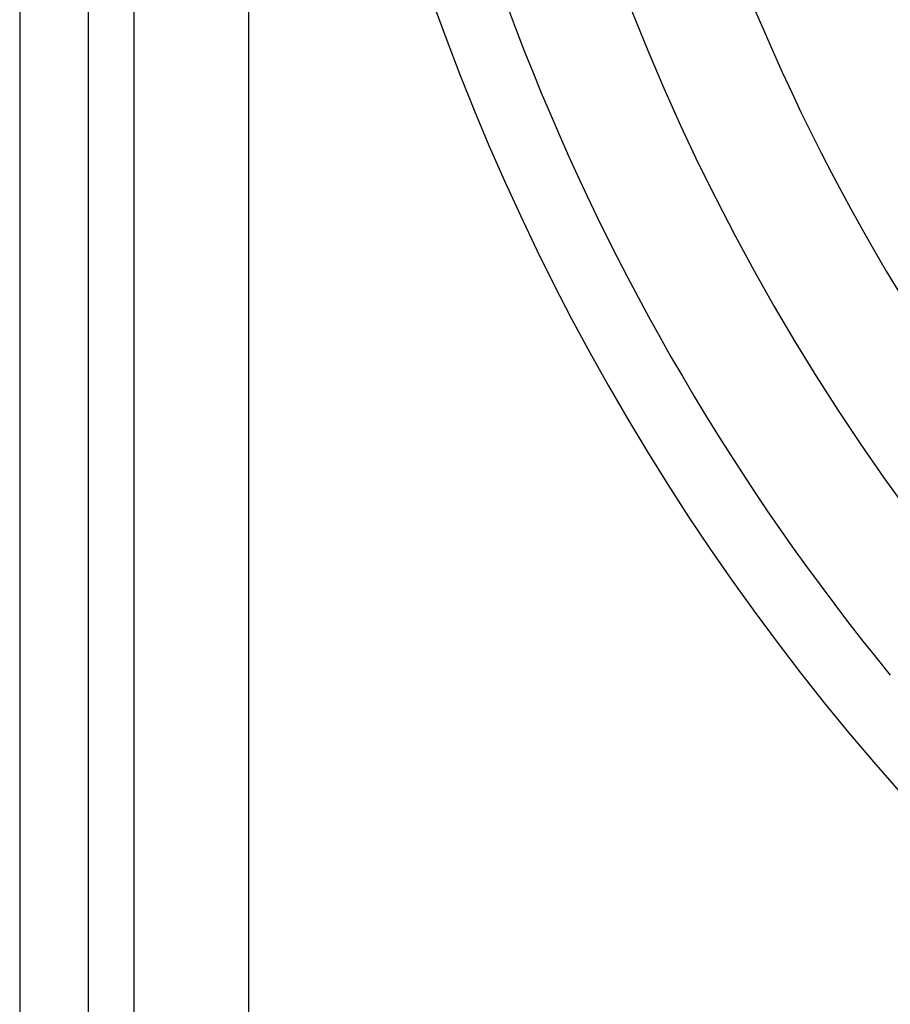
# Model space of a CAD drawing. Extents: x -4248 to -227, y 361 to 2735.
# Drawn here: x -1508 to -1504, y 900 to 905 of the extents above; entities that cross this region are included whole.
import ezdxf

# ---------------------------------------------------------------- set-up
doc = ezdxf.new("R2010")
doc.units = 0
doc.header["$MEASUREMENT"] = 0
doc.layers.get('0').update_dxf_attribs({"linetype": 'CONTINUOUS'})
doc.layers.add('1', color=7, linetype='CONTINUOUS')

# ---------------------------------------------------------------- blocks, each defined once
blk = doc.blocks.new('CORPO_PORTA__467', base_point=(-1495.6477, 926.5406))
at = {"color": 7, "linetype": 'Continuous'}
blk.add_arc((-1496.3977, 908.1906), 9.65, 180, 248.44572, dxfattribs=at)
at = {"color": 1, "linetype": 'Continuous'}
blk.add_arc((-1496.3977, 908.1906), 9.15, 180, 219.33695, dxfattribs=at)
blk = doc.blocks.new('PD00700A15800_CORPO_RE_468', base_point=(-1495.6477, 926.5406))
blk.add_blockref('CORPO_PORTA__467', (-1495.6477, 926.5406))
blk = doc.blocks.new('GFS0034A00400_GRUPPO_B_469', base_point=(-1479.2884, 926.5406))
blk.add_blockref('PD00700A15800_CORPO_RE_468', (-1495.6477, 926.5406))
blk = doc.blocks.new('GFS0034A00500_GRUPPO_B_470', base_point=(-1479.2884, 926.5406))
blk.add_blockref('GFS0034A00400_GRUPPO_B_469', (-1479.2884, 926.5406))
blk = doc.blocks.new('GFS0034A00600_GRUPPO_C_471', base_point=(-1478.4409, 926.5406))
blk.add_blockref('GFS0034A00500_GRUPPO_B_470', (-1479.2884, 926.5406))
blk = doc.blocks.new('GFS0034A00800_GRUPPO_C_472', base_point=(-1477.6909, 926.5406))
blk.add_blockref('GFS0034A00600_GRUPPO_C_471', (-1478.4409, 926.5406))
blk = doc.blocks.new('CARCASSA_PORTA__475', base_point=(-1496.3969, 926.5406))
at = {"color": 7, "linetype": 'Continuous'}
for p, q in [((-1508.0477, 908.8906), (-1508.0477, 897.8406)), ((-1507.5477, 897.8406), (-1507.5477, 908.8906))]:
    blk.add_line(p, q, dxfattribs=at)
at = {"color": 1, "linetype": 'Continuous'}
for p, q in [((-1507.7477, 897.8406), (-1507.7477, 908.8906)), ((-1507.0477, 890.6906), (-1507.0477, 908.8906))]:
    blk.add_line(p, q, dxfattribs=at)
blk.add_arc((-1496.3977, 908.1906), 10.45, 180, 239.33229, dxfattribs=at)
at = {"color": 7, "linetype": 'Continuous'}
blk.add_arc((-1496.3977, 908.1906), 10.15, 183.54209, 219.33695, dxfattribs=at)
blk = doc.blocks.new('PD00800A07500_CARCASSA_476', base_point=(-1496.3969, 926.5406))
blk.add_blockref('CARCASSA_PORTA__475', (-1496.3969, 926.5406))
blk = doc.blocks.new('GFS0034A00900_GRUPPO_C_477', base_point=(-1478.4409, 926.5406))
for name, p in [('PD00800A07500_CARCASSA_476', (-1496.3969, 926.5406)), ('GFS0034A00800_GRUPPO_C_472', (-1477.6909, 926.5406))]:
    blk.add_blockref(name, p)
blk = doc.blocks.new('00S0034A00100_CERN_COM_478', base_point=(-1478.4409, 926.5406))
blk.add_blockref('GFS0034A00900_GRUPPO_C_477', (-1478.4409, 926.5406))
blk = doc.blocks.new('TKKZ0TEC19800_TECNICO__479', base_point=(-1478.4409, 926.5406))
blk.add_blockref('00S0034A00100_CERN_COM_478', (-1478.4409, 926.5406))
blk = doc.blocks.new('GEN4', base_point=(-1476.9233, 925.37189))
blk.add_blockref('TKKZ0TEC19800_TECNICO__479', (-1478.44087, 926.5406))
blk = doc.blocks.new('1', base_point=(-2257.5617, 1548.2296))
blk.add_blockref('GEN4', (-1476.9233, 925.3719))

msp = doc.modelspace()

# ---------------------------------------------------------------- block references
at = {"layer": '1'}
msp.add_blockref('1', (-2257.5617, 1548.2296), dxfattribs=at)

doc.saveas('drawing.dxf')
